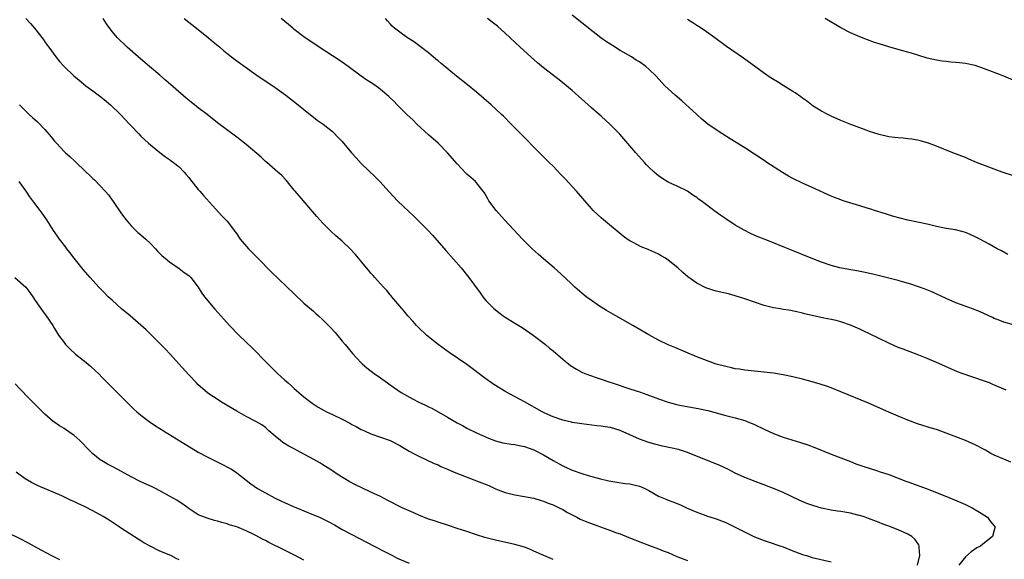
# Model space of a CAD drawing. Units: inches. Extents: x 2577000 to 2580000, y 1506000 to 1509000.
# Drawn here: x 2579548 to 2579753, y 1508268 to 1508381 of the extents above; entities that cross this region are included whole.
import ezdxf

# ---------------------------------------------------------------- set-up
doc = ezdxf.new("R2010")
doc.units = ezdxf.units.IN
doc.header["$MEASUREMENT"] = 0
doc.layers.add('LD25771506_10ft', color=71, linetype='Continuous')

msp = doc.modelspace()

# ---------------------------------------------------------------- linework, layer by layer
at = {"layer": 'LD25771506_10ft'}
for points, elevation in [([(2579549, 1508380.98), (2579549.98, 1508379.98), (2579550.84, 1508379), (2579552.67, 1508376.67), (2579553, 1508376.16), (2579553.48, 1508375.48), (2579553.79, 1508375), (2579555.27, 1508373), (2579556.06, 1508372.06), (2579557, 1508371), (2579559, 1508369.08), (2579560.12, 1508368.12), (2579561.56, 1508367), (2579563, 1508365.95), (2579564.69, 1508364.69), (2579565.8, 1508363.8), (2579566.67, 1508363), (2579568.74, 1508361), (2579570.66, 1508359), (2579571, 1508358.61), (2579572.5, 1508357), (2579573, 1508356.5), (2579574.6, 1508355), (2579575, 1508354.65), (2579577, 1508353.04), (2579578.15, 1508352.15), (2579579, 1508351.58), (2579579.33, 1508351.33), (2579579.84, 1508351), (2579581, 1508350.07), (2579582.05, 1508349), (2579582.48, 1508348.48), (2579583, 1508347.86), (2579583.36, 1508347.36), (2579585, 1508345.36), (2579585.32, 1508345), (2579586.09, 1508344.09), (2579587.98, 1508342.02), (2579589.88, 1508339.88), (2579590.76, 1508339), (2579591, 1508338.72), (2579592.33, 1508337), (2579592.61, 1508336.61), (2579593, 1508336.09), (2579593.42, 1508335.42), (2579593.75, 1508335), (2579595.44, 1508333), (2579597.39, 1508331), (2579600.2, 1508328.2), (2579605, 1508323.56), (2579607, 1508321.67), (2579609, 1508319.95), (2579609.52, 1508319.52), (2579610.08, 1508319), (2579611, 1508318.19), (2579612.57, 1508316.57), (2579613.51, 1508315.51), (2579615, 1508313.7), (2579615.61, 1508313), (2579616.23, 1508312.23), (2579617.17, 1508311.17), (2579619, 1508309.19), (2579619.2, 1508309), (2579620.17, 1508308.17), (2579621.65, 1508307), (2579623, 1508306.07), (2579624.47, 1508305), (2579625, 1508304.64), (2579627.32, 1508303), (2579629.67, 1508301.67), (2579630.99, 1508301), (2579632.37, 1508300.37), (2579633, 1508300.04), (2579633.72, 1508299.72), (2579637, 1508297.89), (2579639, 1508296.71), (2579640.12, 1508296.12), (2579641, 1508295.61), (2579643, 1508294.62), (2579645.5, 1508293.5), (2579647, 1508292.95), (2579648.53, 1508292.53), (2579650.22, 1508292.22), (2579651, 1508292.14), (2579651.93, 1508291.93), (2579653, 1508291.77), (2579655, 1508291.07), (2579657, 1508290.02), (2579659, 1508288.87), (2579661, 1508287.74), (2579663, 1508286.82), (2579665, 1508286.11), (2579666.29, 1508285.71), (2579668.92, 1508285), (2579670.62, 1508284.62), (2579672.31, 1508284.31), (2579674.06, 1508284.06), (2579675, 1508283.96), (2579677, 1508283.49), (2579677.35, 1508283.35), (2579678.11, 1508283), (2579679, 1508282.56), (2579681, 1508281.43), (2579682.69, 1508280.69), (2579683, 1508280.53), (2579684.15, 1508280.15), (2579685, 1508279.77), (2579685.57, 1508279.57), (2579686.84, 1508279), (2579689, 1508278.07), (2579690.48, 1508277.52), (2579691, 1508277.31), (2579691.9, 1508277), (2579693, 1508276.65), (2579695, 1508275.89), (2579695.61, 1508275.61), (2579701, 1508272.94), (2579703, 1508272.13), (2579703.85, 1508271.85), (2579706.51, 1508271), (2579707, 1508270.82), (2579709, 1508270.01), (2579711, 1508269.25), (2579711.84, 1508269), (2579713, 1508268.62), (2579717, 1508267.7)], 9330), ([(2579735.03, 1508267), (2579735.47, 1508269), (2579735.33, 1508270.67), (2579735.36, 1508271), (2579735.27, 1508271.27), (2579734.46, 1508272.46), (2579733.79, 1508273), (2579733, 1508273.5), (2579731, 1508274.35), (2579729, 1508275.12), (2579727.62, 1508275.62), (2579727, 1508275.89), (2579724.77, 1508276.77), (2579724.12, 1508277), (2579723, 1508277.35), (2579722.55, 1508277.45), (2579721, 1508277.84), (2579719, 1508278.2), (2579718.29, 1508278.29), (2579717, 1508278.51), (2579715, 1508278.91), (2579713.37, 1508279.37), (2579711.9, 1508279.9), (2579710.49, 1508280.49), (2579708.58, 1508281.42), (2579707, 1508282.15), (2579705, 1508283), (2579703.53, 1508283.53), (2579703, 1508283.75), (2579702.08, 1508284.08), (2579699, 1508285.31), (2579697, 1508286.22), (2579695.42, 1508287), (2579693.76, 1508287.76), (2579687, 1508290.49), (2579685.12, 1508291.12), (2579683.5, 1508291.5), (2579681.85, 1508291.85), (2579680.25, 1508292.25), (2579679, 1508292.62), (2579677, 1508293.32), (2579675, 1508294.18), (2579673, 1508295.07), (2579671, 1508295.7), (2579669.87, 1508295.87), (2579669, 1508296.02), (2579668.09, 1508296.09), (2579665, 1508296.46), (2579664.54, 1508296.54), (2579663, 1508296.78), (2579662.83, 1508296.83), (2579661, 1508297.26), (2579659, 1508297.97), (2579657.28, 1508298.72), (2579656.69, 1508299), (2579653, 1508301.1), (2579649.16, 1508303.16), (2579647.9, 1508303.9), (2579646.67, 1508304.67), (2579646.17, 1508305), (2579645, 1508305.84), (2579641, 1508308.85), (2579637.34, 1508311.34), (2579635, 1508313.04), (2579633, 1508314.64), (2579632.59, 1508315), (2579631, 1508316.5), (2579630.5, 1508317), (2579629.81, 1508317.81), (2579628.73, 1508319), (2579627.96, 1508319.96), (2579627, 1508321.02), (2579625.34, 1508323), (2579625.19, 1508323.19), (2579625, 1508323.39), (2579624.29, 1508324.29), (2579623.62, 1508325), (2579622.4, 1508326.4), (2579621.81, 1508327), (2579621.45, 1508327.45), (2579621, 1508327.9), (2579620.51, 1508328.51), (2579620.08, 1508329), (2579617.79, 1508331.79), (2579616.7, 1508333), (2579615, 1508334.6), (2579613.7, 1508335.7), (2579612.63, 1508336.64), (2579612.27, 1508337), (2579611, 1508338.33), (2579609.74, 1508339.74), (2579606.01, 1508344.01), (2579605.18, 1508345), (2579605, 1508345.24), (2579603.3, 1508347.3), (2579602.34, 1508348.34), (2579601.59, 1508349), (2579601, 1508349.47), (2579599.27, 1508351), (2579599, 1508351.22), (2579598.09, 1508352.09), (2579595, 1508354.71), (2579593, 1508356.29), (2579589, 1508359.28), (2579586.83, 1508361), (2579585, 1508362.36), (2579583.53, 1508363.53), (2579582.43, 1508364.43), (2579578.18, 1508368.18), (2579577, 1508369.18), (2579574.81, 1508371), (2579573.83, 1508371.83), (2579572.43, 1508373), (2579570.18, 1508375), (2579569.57, 1508375.57), (2579568.55, 1508376.55), (2579568.14, 1508377), (2579567, 1508378.32), (2579565.88, 1508379.88), (2579565.17, 1508381)], 9320), ([(2579582.04, 1508381), (2579584.63, 1508379), (2579587.13, 1508377), (2579588.13, 1508376.13), (2579589.48, 1508375), (2579590.29, 1508374.29), (2579592.56, 1508372.56), (2579597, 1508369.33), (2579601, 1508366.61), (2579603.25, 1508365), (2579605.83, 1508363), (2579607, 1508362.03), (2579608.68, 1508360.68), (2579609.82, 1508359.82), (2579611.01, 1508359), (2579613, 1508357.42), (2579613.22, 1508357.22), (2579614.2, 1508356.2), (2579615, 1508355.33), (2579616.98, 1508352.98), (2579617.92, 1508351.92), (2579619, 1508350.76), (2579621.94, 1508347.94), (2579622.89, 1508347), (2579624.83, 1508344.83), (2579626.56, 1508343), (2579629, 1508340.67), (2579629.88, 1508339.88), (2579632.88, 1508336.88), (2579633.84, 1508335.84), (2579636.65, 1508332.65), (2579639.81, 1508329), (2579641.42, 1508327), (2579643.77, 1508323.77), (2579644.36, 1508323), (2579645, 1508322.23), (2579646.13, 1508321), (2579646.58, 1508320.58), (2579647.69, 1508319.69), (2579648.6, 1508319), (2579649, 1508318.73), (2579651, 1508317.51), (2579651.88, 1508317), (2579652.58, 1508316.58), (2579654.85, 1508315), (2579657.38, 1508313), (2579658.26, 1508312.26), (2579659, 1508311.69), (2579661, 1508309.99), (2579661.53, 1508309.53), (2579662.18, 1508309), (2579662.65, 1508308.65), (2579663.89, 1508307.89), (2579665, 1508307.28), (2579665.62, 1508307), (2579667, 1508306.47), (2579667.77, 1508306.23), (2579669, 1508305.81), (2579670.81, 1508305.19), (2579671.32, 1508305), (2579675, 1508303.81), (2579677, 1508303.14), (2579678.58, 1508302.58), (2579681, 1508301.69), (2579683, 1508300.99), (2579684.56, 1508300.56), (2579685, 1508300.46), (2579686.21, 1508300.21), (2579689.62, 1508299.62), (2579691.24, 1508299.24), (2579695, 1508298.24), (2579697, 1508297.76), (2579699, 1508297.18), (2579699.45, 1508297), (2579701, 1508296.31), (2579703, 1508295.35), (2579705, 1508294.47), (2579707, 1508293.73), (2579710.6, 1508292.6), (2579712.1, 1508292.1), (2579713.56, 1508291.56), (2579717, 1508290.13), (2579719, 1508289.36), (2579721, 1508288.61), (2579722.15, 1508288.15), (2579723, 1508287.88), (2579723.63, 1508287.63), (2579726.65, 1508286.65), (2579727, 1508286.56), (2579729, 1508285.9), (2579732.55, 1508284.55), (2579733, 1508284.36), (2579737, 1508282.94), (2579739, 1508282.16), (2579741.87, 1508281), (2579744.07, 1508280.07), (2579745, 1508279.67), (2579746.43, 1508279), (2579747.92, 1508278.08), (2579749.59, 1508277), (2579750.19, 1508276.19), (2579751, 1508275.24), (2579751.17, 1508275), (2579751, 1508274.28), (2579750.63, 1508273), (2579749, 1508271.66), (2579748.16, 1508271), (2579747.4, 1508270.6), (2579746.2, 1508269.8), (2579745, 1508268.77), (2579743.65, 1508267)], 9310), ([(2579754.48, 1508288.48), (2579753, 1508289.08), (2579751, 1508289.97), (2579750.32, 1508290.32), (2579749.18, 1508291), (2579747, 1508292.11), (2579744.99, 1508293), (2579742.1, 1508294.1), (2579741, 1508294.56), (2579739, 1508295.28), (2579737.65, 1508295.65), (2579737, 1508295.87), (2579736.12, 1508296.12), (2579735, 1508296.5), (2579733, 1508297.26), (2579731, 1508298.08), (2579729, 1508298.92), (2579724.79, 1508300.79), (2579719, 1508303.18), (2579717, 1508303.98), (2579716.25, 1508304.25), (2579714.73, 1508304.73), (2579713, 1508305.23), (2579711, 1508305.79), (2579709, 1508306.28), (2579707, 1508306.69), (2579705, 1508307.03), (2579703, 1508307.27), (2579701, 1508307.44), (2579699, 1508307.65), (2579697.86, 1508307.86), (2579697, 1508307.98), (2579696.18, 1508308.18), (2579695, 1508308.43), (2579693, 1508308.95), (2579691, 1508309.66), (2579689, 1508310.47), (2579684.39, 1508312.39), (2579682.99, 1508312.99), (2579681, 1508313.94), (2579679, 1508315.05), (2579675.61, 1508317), (2579672.07, 1508319), (2579670.13, 1508320.13), (2579669, 1508320.8), (2579668.69, 1508321), (2579667, 1508322.18), (2579665.89, 1508323), (2579665, 1508323.74), (2579663.56, 1508325), (2579663, 1508325.52), (2579661.46, 1508327), (2579659.25, 1508329), (2579657, 1508330.86), (2579655.85, 1508331.85), (2579654.61, 1508333), (2579652.6, 1508335), (2579650.71, 1508337), (2579648.88, 1508339), (2579647.09, 1508341), (2579645.62, 1508343), (2579645.39, 1508343.39), (2579644.66, 1508344.66), (2579644.43, 1508345), (2579643, 1508346.75), (2579642.78, 1508347), (2579641.83, 1508347.83), (2579641, 1508348.57), (2579640.79, 1508348.79), (2579639, 1508350.71), (2579637, 1508353.01), (2579635, 1508354.98), (2579633, 1508356.78), (2579630.59, 1508359), (2579629.8, 1508359.8), (2579628.48, 1508361), (2579627, 1508362.43), (2579626.44, 1508363), (2579625.75, 1508363.75), (2579625, 1508364.44), (2579624.73, 1508364.73), (2579623, 1508366.21), (2579622.56, 1508366.56), (2579621.37, 1508367.37), (2579620.16, 1508368.16), (2579618.97, 1508368.97), (2579616.23, 1508371), (2579615, 1508371.89), (2579613, 1508373.2), (2579610.21, 1508375), (2579607, 1508377.2), (2579605, 1508378.73), (2579604.68, 1508379), (2579603.79, 1508379.79), (2579602.28, 1508381)], 9300), ([(2579753.5, 1508303.5), (2579750.72, 1508304.72), (2579750.05, 1508305), (2579749, 1508305.39), (2579744.32, 1508307), (2579743.35, 1508307.35), (2579741.93, 1508307.93), (2579739, 1508309.24), (2579737, 1508310.1), (2579734.94, 1508310.94), (2579732.03, 1508312.03), (2579731, 1508312.43), (2579729, 1508313.29), (2579727, 1508314.26), (2579725, 1508315.28), (2579723.83, 1508315.83), (2579723, 1508316.22), (2579721, 1508317.04), (2579719, 1508317.74), (2579718.01, 1508318.01), (2579717, 1508318.26), (2579715.45, 1508318.55), (2579713.05, 1508319.05), (2579711.42, 1508319.42), (2579711, 1508319.53), (2579709.81, 1508319.81), (2579708.17, 1508320.17), (2579707, 1508320.34), (2579706.44, 1508320.44), (2579705, 1508320.66), (2579703, 1508321.14), (2579701, 1508321.83), (2579699, 1508322.58), (2579697, 1508323.21), (2579695.56, 1508323.56), (2579693, 1508324.14), (2579692.34, 1508324.34), (2579690.85, 1508324.85), (2579689, 1508325.82), (2579687.13, 1508327.13), (2579686.03, 1508328.03), (2579685, 1508329), (2579683, 1508330.59), (2579682.42, 1508331), (2579681.54, 1508331.54), (2579681, 1508331.84), (2579680.19, 1508332.19), (2579679, 1508332.75), (2579678.81, 1508332.81), (2579677.38, 1508333.38), (2579675.71, 1508334.29), (2579675, 1508334.64), (2579674.46, 1508335), (2579673.62, 1508335.62), (2579669.48, 1508339), (2579669, 1508339.42), (2579667.34, 1508341), (2579667, 1508341.38), (2579665.59, 1508343), (2579663.89, 1508345), (2579661.55, 1508347.55), (2579660.57, 1508348.57), (2579659, 1508350.19), (2579658.15, 1508351), (2579657.58, 1508351.58), (2579656.13, 1508353), (2579652.23, 1508357), (2579651, 1508358.22), (2579650.25, 1508359), (2579648.62, 1508360.62), (2579648.24, 1508361), (2579646.05, 1508363), (2579643, 1508365.65), (2579641.16, 1508367.17), (2579638.86, 1508369), (2579635.66, 1508371.66), (2579635, 1508372.19), (2579634.56, 1508372.56), (2579633, 1508373.82), (2579631, 1508375.38), (2579630.06, 1508376.06), (2579629, 1508376.79), (2579628.66, 1508377), (2579627, 1508378.18), (2579625.9, 1508379), (2579625.43, 1508379.43), (2579625, 1508379.93), (2579624.49, 1508380.49), (2579624.06, 1508381)], 9290), ([(2579755, 1508317.1), (2579753, 1508317.68), (2579751.82, 1508318.18), (2579751, 1508318.48), (2579750.64, 1508318.64), (2579749, 1508319.44), (2579747.92, 1508319.92), (2579746.49, 1508320.49), (2579744.97, 1508321), (2579743, 1508321.73), (2579741, 1508322.59), (2579737.99, 1508323.99), (2579736.58, 1508324.58), (2579735.44, 1508325), (2579733.63, 1508325.63), (2579731.91, 1508326.09), (2579731, 1508326.36), (2579725.71, 1508327.71), (2579725, 1508327.85), (2579724.07, 1508328.07), (2579722.37, 1508328.37), (2579720.66, 1508328.66), (2579718.81, 1508329), (2579717, 1508329.48), (2579715, 1508330.17), (2579712.82, 1508331), (2579708.69, 1508332.69), (2579707, 1508333.42), (2579705, 1508334.23), (2579703.01, 1508335), (2579701.57, 1508335.57), (2579700.19, 1508336.19), (2579698.85, 1508336.85), (2579697, 1508337.93), (2579695, 1508339.25), (2579693.96, 1508339.96), (2579693, 1508340.65), (2579692.78, 1508340.78), (2579691, 1508342.12), (2579689.87, 1508343), (2579689.36, 1508343.36), (2579689, 1508343.66), (2579688.16, 1508344.16), (2579687.06, 1508345), (2579685, 1508345.98), (2579683, 1508346.91), (2579681.7, 1508347.7), (2579681, 1508348.19), (2579680.55, 1508348.55), (2579680.05, 1508349), (2579679, 1508350), (2579678.51, 1508350.51), (2579678.04, 1508351), (2579676.27, 1508353), (2579675, 1508354.49), (2579672.9, 1508356.9), (2579670.91, 1508358.91), (2579669, 1508360.61), (2579668.58, 1508361), (2579667, 1508362.38), (2579665.63, 1508363.63), (2579665, 1508364.22), (2579663, 1508365.97), (2579660.24, 1508368.24), (2579657, 1508370.69), (2579655.75, 1508371.75), (2579654.33, 1508373), (2579652.14, 1508375), (2579649, 1508377.98), (2579647.38, 1508379.38), (2579646.26, 1508380.26), (2579645.3, 1508381)], 9280), ([(2579753.83, 1508331.83), (2579752.54, 1508332.54), (2579751.64, 1508333), (2579749.96, 1508333.96), (2579747.98, 1508335), (2579747, 1508335.5), (2579745.96, 1508335.96), (2579745, 1508336.37), (2579744.53, 1508336.53), (2579742.93, 1508336.93), (2579741, 1508337.25), (2579739, 1508337.66), (2579737, 1508338.13), (2579733, 1508338.99), (2579731.38, 1508339.38), (2579729.82, 1508339.82), (2579728.3, 1508340.3), (2579726.05, 1508341), (2579725.26, 1508341.26), (2579724.54, 1508341.46), (2579723, 1508341.96), (2579719.52, 1508343), (2579719, 1508343.17), (2579717.68, 1508343.68), (2579717, 1508343.93), (2579713, 1508345.79), (2579711, 1508346.66), (2579709, 1508347.64), (2579708.13, 1508348.13), (2579706.88, 1508348.88), (2579703.56, 1508351), (2579703, 1508351.39), (2579701, 1508352.73), (2579699, 1508354.02), (2579695.95, 1508355.95), (2579694.18, 1508357), (2579693, 1508357.78), (2579691.3, 1508359), (2579690.04, 1508360.04), (2579689, 1508360.97), (2579685.84, 1508363.84), (2579684.46, 1508365), (2579683, 1508366.34), (2579682.33, 1508367), (2579681.67, 1508367.67), (2579680.52, 1508369), (2579679, 1508370.46), (2579678.37, 1508371), (2579677, 1508371.94), (2579676.34, 1508372.34), (2579675.32, 1508373), (2579673, 1508374.33), (2579671.36, 1508375.36), (2579670.15, 1508376.15), (2579668.94, 1508377), (2579666.38, 1508379), (2579665.61, 1508379.61), (2579665, 1508380.14), (2579663, 1508381.69)], 9270), ([(2579755.79, 1508367.79), (2579753.04, 1508369), (2579750.1, 1508370.1), (2579749, 1508370.53), (2579747, 1508371.22), (2579745, 1508371.66), (2579743.78, 1508371.78), (2579743, 1508371.87), (2579741.93, 1508371.93), (2579741, 1508372.02), (2579740.12, 1508372.12), (2579739, 1508372.29), (2579737, 1508372.76), (2579733.75, 1508373.75), (2579731.67, 1508374.33), (2579729, 1508375.12), (2579727, 1508375.74), (2579726.04, 1508376.04), (2579724.55, 1508376.55), (2579723, 1508377.16), (2579721, 1508378.04), (2579719, 1508379.09), (2579715.76, 1508381)], 9250), ([(2579755, 1508348.22), (2579752.69, 1508349), (2579747.32, 1508351), (2579745.69, 1508351.69), (2579745, 1508352), (2579742.35, 1508353), (2579739, 1508354.38), (2579737.11, 1508355.11), (2579735.53, 1508355.53), (2579735, 1508355.65), (2579733.84, 1508355.84), (2579733, 1508355.95), (2579732.04, 1508356.04), (2579731, 1508356.11), (2579730.22, 1508356.22), (2579729, 1508356.36), (2579727, 1508356.81), (2579725, 1508357.46), (2579724.29, 1508357.71), (2579721.1, 1508358.9), (2579719, 1508359.76), (2579717, 1508360.65), (2579716.31, 1508361), (2579715, 1508361.69), (2579713.25, 1508362.75), (2579712.87, 1508363), (2579711.84, 1508363.84), (2579711, 1508364.42), (2579710.69, 1508364.69), (2579709.52, 1508365.52), (2579709, 1508365.82), (2579707, 1508367.05), (2579705.78, 1508367.78), (2579705, 1508368.29), (2579703.86, 1508369), (2579698.73, 1508372.73), (2579695.18, 1508375.18), (2579692.74, 1508377), (2579691, 1508378.24), (2579689.89, 1508379), (2579689.34, 1508379.34), (2579689, 1508379.53), (2579688.11, 1508380.11), (2579687, 1508380.78)], 9260), ([(2579547.69, 1508363), (2579549.74, 1508361), (2579550.4, 1508360.4), (2579551.44, 1508359.44), (2579553, 1508357.83), (2579554.33, 1508356.33), (2579555, 1508355.45), (2579555.39, 1508355), (2579557, 1508353.26), (2579557.27, 1508353), (2579558.2, 1508352.2), (2579559.24, 1508351.24), (2579561.59, 1508349), (2579562.33, 1508348.33), (2579563, 1508347.64), (2579563.35, 1508347.35), (2579565.59, 1508345), (2579566.26, 1508344.26), (2579567, 1508343.14), (2579567.07, 1508343.07), (2579569, 1508340.29), (2579569.92, 1508339), (2579571, 1508337.8), (2579571.77, 1508337), (2579572.41, 1508336.41), (2579573, 1508335.93), (2579574.07, 1508335), (2579575, 1508334.08), (2579576.04, 1508333), (2579576.49, 1508332.49), (2579577, 1508332.01), (2579577.49, 1508331.49), (2579578.07, 1508331), (2579579, 1508330.25), (2579581, 1508328.88), (2579582.07, 1508328.07), (2579583, 1508327.4), (2579583.44, 1508327), (2579584.99, 1508325), (2579585.74, 1508323.74), (2579586.3, 1508323), (2579588.43, 1508320.43), (2579589.71, 1508319), (2579590.31, 1508318.31), (2579591.52, 1508317), (2579593.47, 1508315), (2579595, 1508313.49), (2579596.27, 1508312.27), (2579597.28, 1508311.28), (2579598.27, 1508310.27), (2579599.5, 1508309), (2579601.54, 1508307), (2579603, 1508305.68), (2579603.71, 1508305), (2579604.43, 1508304.43), (2579605, 1508303.87), (2579605.46, 1508303.46), (2579605.94, 1508303), (2579606.54, 1508302.54), (2579607, 1508302.14), (2579608.44, 1508301), (2579608.77, 1508300.77), (2579609.99, 1508299.99), (2579611.26, 1508299.26), (2579611.75, 1508299), (2579613, 1508298.42), (2579615, 1508297.43), (2579616.59, 1508296.59), (2579617, 1508296.35), (2579617.91, 1508295.91), (2579619, 1508295.29), (2579619.69, 1508295), (2579621, 1508294.4), (2579625.04, 1508293), (2579627, 1508291.98), (2579627.61, 1508291.61), (2579629, 1508290.81), (2579630.16, 1508290.16), (2579631, 1508289.74), (2579634.2, 1508288.2), (2579635, 1508287.91), (2579635.6, 1508287.6), (2579637, 1508287.02), (2579638.39, 1508286.39), (2579643, 1508284.62), (2579645.59, 1508283.59), (2579647, 1508282.96), (2579649, 1508282.17), (2579651, 1508281.65), (2579652.61, 1508281.39), (2579655, 1508280.95), (2579656.5, 1508280.5), (2579657, 1508280.39), (2579657.97, 1508279.97), (2579659, 1508279.6), (2579659.4, 1508279.4), (2579660.28, 1508279), (2579661, 1508278.62), (2579662.02, 1508278.02), (2579663, 1508277.48), (2579663.96, 1508277), (2579664.62, 1508276.62), (2579666.02, 1508276.02), (2579671, 1508274.25), (2579672.22, 1508273.78), (2579673, 1508273.51), (2579674.81, 1508272.81), (2579677.66, 1508271.66), (2579679.1, 1508271.1), (2579681, 1508270.43), (2579681.99, 1508270.01), (2579683, 1508269.63), (2579684.84, 1508268.84), (2579685, 1508268.75), (2579687, 1508267.97)], 9340), ([(2579659, 1508268.21), (2579657.05, 1508269), (2579655, 1508269.96), (2579654.26, 1508270.26), (2579653, 1508270.76), (2579651, 1508271.34), (2579647, 1508272.21), (2579644.79, 1508272.79), (2579643, 1508273.33), (2579641, 1508274), (2579639, 1508274.69), (2579637, 1508275.35), (2579635, 1508275.96), (2579634.23, 1508276.23), (2579633, 1508276.63), (2579631, 1508277.44), (2579629.95, 1508277.95), (2579629, 1508278.33), (2579627.54, 1508279), (2579624.52, 1508280.52), (2579623, 1508281.31), (2579621, 1508282.26), (2579619.12, 1508283.12), (2579617.78, 1508283.78), (2579616.47, 1508284.47), (2579615.54, 1508285), (2579613.99, 1508285.99), (2579613, 1508286.65), (2579612.43, 1508287), (2579611, 1508287.94), (2579610.34, 1508288.34), (2579609.07, 1508289.07), (2579605.5, 1508291), (2579605, 1508291.24), (2579603.86, 1508291.86), (2579603, 1508292.36), (2579602.62, 1508292.62), (2579602.12, 1508293), (2579601, 1508293.88), (2579599.73, 1508295), (2579599, 1508295.7), (2579598.24, 1508296.24), (2579597, 1508296.98), (2579595, 1508297.98), (2579593, 1508299.1), (2579589.83, 1508301), (2579589.32, 1508301.32), (2579587, 1508302.91), (2579585.85, 1508303.85), (2579585, 1508304.63), (2579584.62, 1508305), (2579583, 1508306.68), (2579580.96, 1508309), (2579579.16, 1508311), (2579578.11, 1508312.11), (2579577.19, 1508313), (2579575.12, 1508315.12), (2579574.12, 1508316.12), (2579570.79, 1508319), (2579569, 1508320.49), (2579567, 1508322.24), (2579566.21, 1508323), (2579565, 1508324.22), (2579564.25, 1508325), (2579562.42, 1508327), (2579561, 1508328.66), (2579559.63, 1508330.37), (2579559.13, 1508331), (2579558.23, 1508332.23), (2579557.59, 1508333), (2579557.35, 1508333.35), (2579556.07, 1508335), (2579555.64, 1508335.64), (2579554.8, 1508336.8), (2579553.41, 1508339), (2579552.41, 1508340.41), (2579552.01, 1508341), (2579550.69, 1508342.69), (2579550.49, 1508343), (2579549.83, 1508343.83), (2579549.1, 1508345), (2579547.6, 1508347)], 9350), ([(2579546.72, 1508327), (2579549.02, 1508325), (2579549.86, 1508323.86), (2579550.46, 1508323), (2579551, 1508322.22), (2579551.8, 1508321), (2579552.3, 1508320.3), (2579553.29, 1508319), (2579554.62, 1508317), (2579555, 1508316.34), (2579555.85, 1508315), (2579557, 1508313.41), (2579557.33, 1508313), (2579558.15, 1508312.16), (2579559.39, 1508311), (2579561, 1508309.77), (2579561.93, 1508309), (2579562.51, 1508308.51), (2579563.57, 1508307.57), (2579564.17, 1508307), (2579565, 1508306.07), (2579566.09, 1508305), (2579567, 1508304.03), (2579569, 1508302.09), (2579570.07, 1508301), (2579571, 1508300.11), (2579571.54, 1508299.54), (2579572.14, 1508299), (2579573, 1508298.3), (2579574.73, 1508297), (2579576.08, 1508296.08), (2579577, 1508295.5), (2579577.29, 1508295.29), (2579577.76, 1508295), (2579582.23, 1508292.23), (2579583.48, 1508291.48), (2579585, 1508290.6), (2579587, 1508289.55), (2579590.03, 1508288.03), (2579591.34, 1508287.34), (2579591.89, 1508287), (2579593, 1508286.27), (2579595, 1508284.75), (2579595.98, 1508283.98), (2579597.33, 1508283), (2579599, 1508282.08), (2579601.03, 1508281), (2579602.37, 1508280.37), (2579603, 1508280.06), (2579603.75, 1508279.75), (2579605, 1508279.14), (2579606.52, 1508278.52), (2579607, 1508278.32), (2579609, 1508277.54), (2579610.27, 1508277), (2579611, 1508276.67), (2579612.11, 1508276.11), (2579613.4, 1508275.4), (2579615, 1508274.46), (2579617, 1508273.37), (2579621.66, 1508271), (2579622.53, 1508270.53), (2579623, 1508270.3), (2579625.49, 1508269), (2579626.5, 1508268.5), (2579629, 1508267.42)], 9360), ([(2579607, 1508268.02), (2579605.06, 1508269.06), (2579603, 1508270.11), (2579599.72, 1508271.72), (2579599, 1508272.12), (2579598.41, 1508272.41), (2579597, 1508273.19), (2579596.61, 1508273.39), (2579595, 1508274.19), (2579593, 1508275.01), (2579591.44, 1508275.44), (2579591, 1508275.62), (2579589.89, 1508275.89), (2579589, 1508276.2), (2579588.34, 1508276.34), (2579586.82, 1508276.82), (2579586.31, 1508277), (2579585, 1508277.54), (2579583, 1508278.85), (2579582.82, 1508279), (2579581.75, 1508279.75), (2579581, 1508280.21), (2579580.53, 1508280.53), (2579579.75, 1508281), (2579579, 1508281.42), (2579577, 1508282.52), (2579576.05, 1508283), (2579575.34, 1508283.34), (2579573, 1508284.41), (2579571, 1508285.42), (2579569, 1508286.52), (2579568.1, 1508287), (2579567, 1508287.62), (2579566.09, 1508288.09), (2579564.81, 1508288.81), (2579564.54, 1508289), (2579563, 1508290.24), (2579562.26, 1508291), (2579561.62, 1508291.62), (2579561, 1508292.31), (2579560.64, 1508292.64), (2579560.31, 1508293), (2579559, 1508294.09), (2579558.45, 1508294.45), (2579557, 1508295.48), (2579556.04, 1508296.04), (2579554.88, 1508296.88), (2579554.73, 1508297), (2579553, 1508298.53), (2579552.5, 1508299), (2579551.75, 1508299.75), (2579551, 1508300.53), (2579549.75, 1508301.75), (2579547.77, 1508303.77), (2579546.81, 1508304.81)], 9370), ([(2579581, 1508268.15), (2579580.41, 1508268.41), (2579579.25, 1508269), (2579577, 1508269.95), (2579574.96, 1508270.96), (2579573.66, 1508271.66), (2579573, 1508272.09), (2579572.42, 1508272.42), (2579569, 1508274.63), (2579568.48, 1508275), (2579566.38, 1508276.38), (2579565.15, 1508277.15), (2579563, 1508278.33), (2579561.23, 1508279.23), (2579559.87, 1508279.87), (2579559, 1508280.31), (2579558.51, 1508280.51), (2579556.56, 1508281.44), (2579551.57, 1508283.58), (2579550.23, 1508284.23), (2579548.91, 1508285), (2579547, 1508286.43)], 9380), ([(2579556.11, 1508268.11), (2579554.32, 1508269), (2579551.45, 1508270.55), (2579549.59, 1508271.59), (2579549, 1508271.86), (2579548.26, 1508272.26), (2579545, 1508273.9)], 9390)]:
    msp.add_lwpolyline(points, dxfattribs=dict(at, elevation=elevation))

doc.saveas('drawing.dxf')
